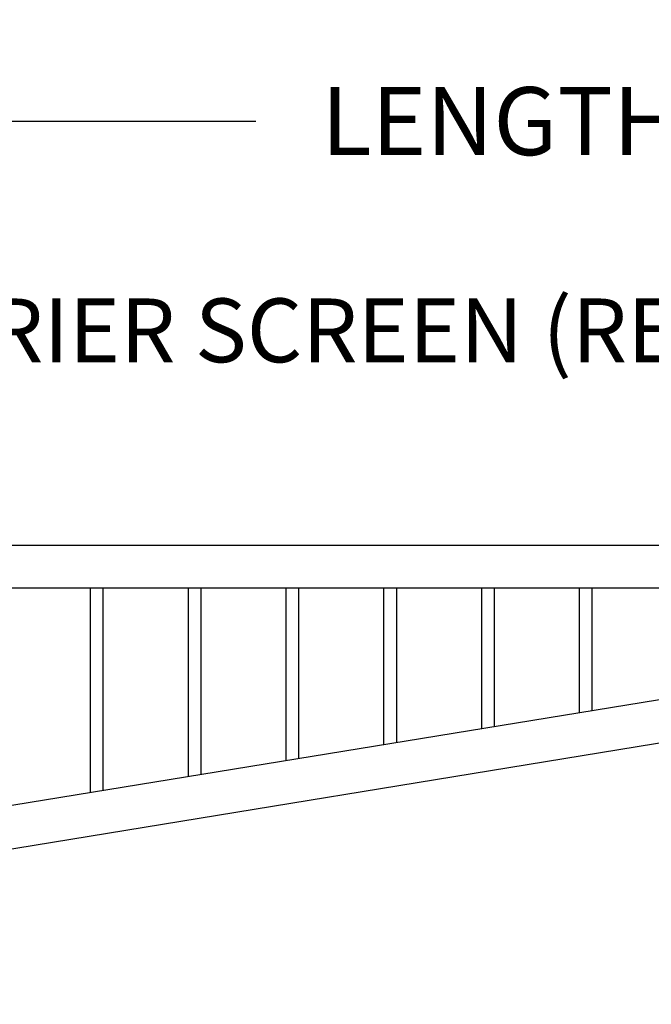
# Model space of a CAD drawing. Units: inches. Extents: x 34 to 678, y -147 to 279.
# Drawn here: x 192 to 230, y -24 to 34 of the extents above; entities that cross this region are included whole.
import ezdxf

# ---------------------------------------------------------------- set-up
doc = ezdxf.new("R2010")
doc.units = ezdxf.units.IN
doc.header["$LTSCALE"] = 0.25
doc.header["$MEASUREMENT"] = 0
doc.layers.get('Defpoints').update_dxf_attribs({"lineweight": 0})
doc.layers.add('Dimensions', color=96, linetype='Continuous')
doc.layers.add('Object', color=7, linetype='Continuous')
doc.styles.get("Standard").update_dxf_attribs({"font": 'arial.ttf'})
doc.dimstyles.get("Standard").update_dxf_attribs({"dimtxt": 0.125, "dimasz": 0.125, "dimexe": 0.125, "dimexo": 0.125, "dimgap": 0.125, "dimtad": 0, "dimtih": 1, "dimtoh": 1, "dimdec": 4, "dimzin": 4, "dimdsep": 46, "dimlunit": 5, "dimtxsty": 'Standard', "dimcen": 0, "dimclrd": 256, "dimclre": 256, "dimclrt": 256, "dimadec": 0, "dimazin": 0, "dimtfac": 1, "dimtdec": 4, "dimtofl": 0, "dimtmove": 0, "dimatfit": 3, "dimfxl": 0, "dimfrac": 2, "dimtolj": 1, "dimtzin": 0, "dimlwd": -1, "dimlwe": -1, "dimarcsym": 0})

# ---------------------------------------------------------------- blocks, each defined once
blk = doc.blocks.new('*D10')
at = {"layer": 'Defpoints', "color": 0, "transparency": 16777216}
for p in [(329.641, 28.27), (133.391, 21.637), (329.641, 8.074)]:
    blk.add_point(p, dxfattribs=at)
at = {"layer": 'Dimensions', "transparency": 16777216}
for p, q in [((133.391, 23.637), (133.391, 30.27)), ((329.641, 10.074), (329.641, 30.27)), ((137.391, 28.27), (206.259, 28.27)), ((325.641, 28.27), (254.273, 28.27))]:
    blk.add_line(p, q, dxfattribs=at)
for points in [[(137.391, 28.937), (137.391, 27.603), (133.391, 28.27)], [(325.641, 28.937), (325.641, 27.603), (329.641, 28.27)]]:
    blk.add_solid(points, dxfattribs=at)
at = {"layer": 'Dimensions', "transparency": 16777216, "insert": (230.266, 28.27), "char_height": 4, "attachment_point": 5}
blk.add_mtext('\\A1;LENGTH VARIES', dxfattribs=at)

msp = doc.modelspace()

# ---------------------------------------------------------------- linework, layer by layer
at = {"layer": 'Object'}
for p, q in [((135.89083, 3.32414), (327.14083, 3.32414)), ((137.64083, 0.82414), (327.14083, 0.82414)), ((196.51583, 0.82414), (196.51583, -11.21047)), ((197.26583, 0.82414), (197.26583, -11.08796)), ((202.26583, 0.82414), (202.26583, -10.27123)), ((203.01583, 0.82414), (203.01583, -10.14872)), ((208.01583, 0.82414), (208.01583, -9.33199)), ((208.76583, 0.82414), (208.76583, -9.20948)), ((213.76583, 0.82414), (213.76583, -8.39274)), ((214.51583, 0.82414), (214.51583, -8.27023)), ((219.51583, 0.82414), (219.51583, -7.4535)), ((220.26583, 0.82414), (220.26583, -7.33099)), ((225.26583, 0.82414), (225.26583, -6.51426)), ((226.01583, 0.82414), (226.01583, -6.39175)), ((135.89083, -21.11336), (258.89083, -1.02173)), ((135.89083, -23.67586), (261.39083, -3.17586))]:
    msp.add_line(p, q, dxfattribs=at)

# ---------------------------------------------------------------- texts
at = {"layer": 'Dimensions', "insert": (180.79681, 17.83749), "char_height": 3.75, "attachment_point": 1}
msp.add_mtext("BARRIER SCREEN (REQ'D.)", dxfattribs=at)

# ---------------------------------------------------------------- dimensions: what is measured, and where the dimension line sits
at = {"layer": 'Dimensions'}
dim = msp.add_linear_dim(base=(329.64083, 28.27011), p1=(133.39083, 21.63664), p2=(329.64083, 8.07414), text='LENGTH VARIES', dimstyle='Standard', override={"dimscale": 32, "dimexe": 0.0625, "dimexo": 0.0625, "dimgap": 0.0625, "dimpost": '"', "dimarcsym": 1}, dxfattribs=at)
dim.commit()
dim.dimension.update_dxf_attribs({"geometry": '*D10', "text_midpoint": (230.26583, 28.27011), "dimtype": 160})

# ---------------------------------------------------------------- leaders
at = {"layer": 'Dimensions', "annotation_type": 0, "has_hookline": 1, "hookline_direction": 0, "text_width": 68.53854}
msp.add_leader([(170.85169, -5.33361), (174.79681, 15.96249), (178.79681, 15.96249)], dimstyle='Standard', override={"dimscale": 32, "dimexe": 0.0625, "dimexo": 0.0625, "dimgap": 0.0625, "dimarcsym": 1}, dxfattribs=at)

doc.saveas('drawing.dxf')
